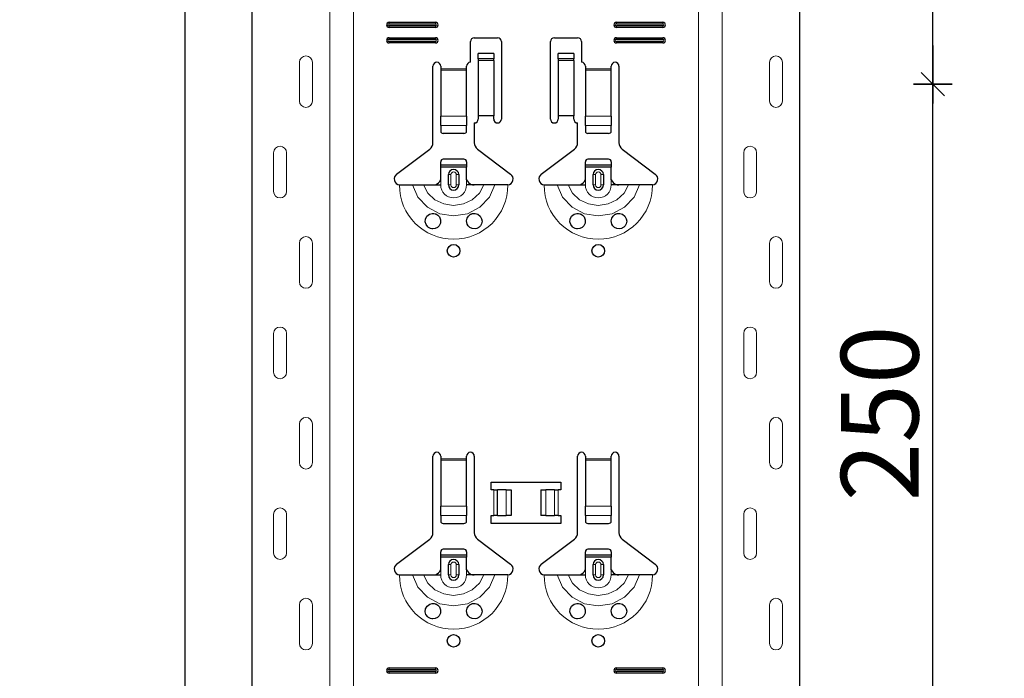
# Model space of a CAD drawing. Units: metres. Extents: x 14.02 to 18.22, y -8.17 to -2.23.
# Drawn here: x 14.83 to 15.21, y -3.8 to -3.55 of the extents above; entities that cross this region are included whole.
import ezdxf

# ---------------------------------------------------------------- set-up
doc = ezdxf.new("R2010")
doc.units = ezdxf.units.M
doc.header["$PDMODE"] = 65
doc.linetypes.add('AUSGEZOGEN', pattern=[0])
doc.layers.add('XR$1$TB_617_1', color=7, linetype='AUSGEZOGEN')
doc.styles.add('ARIAL', font='ARIAL.TTF')
doc.dimstyles.new('DIMSTYLE_6', dxfattribs={"dimtxt": 0.03, "dimasz": 0.015, "dimexe": 0, "dimexo": 1e-06, "dimgap": 0.015, "dimtad": 2, "dimdec": 0, "dimlfac": 1000, "dimrnd": 1, "dimzin": 12, "dimdsep": 46, "dimtxsty": 'ARIAL', "dimblk1": 'ALL_ML_STRICH', "dimblk2": 'ALL_ML_STRICH', "dimsah": 1, "dimcen": 0, "dimse1": 1, "dimse2": 1, "dimclrd": 7, "dimclre": 7, "dimclrt": 7, "dimadec": 0, "dimazin": 0, "dimtfac": 1, "dimtdec": 0, "dimtix": 1, "dimtmove": 2, "dimatfit": 3, "dimfxl": 0, "dimtzin": 0, "dimlwd": 0, "dimlwe": -3, "dimarcsym": 0})
doc.dimstyles.new('DIMSTYLE_7', dxfattribs={"dimtxt": 0.03, "dimasz": 0.015, "dimexe": 0, "dimexo": 1e-06, "dimgap": 0.015, "dimtad": 2, "dimdec": 0, "dimlfac": 1000, "dimrnd": 1, "dimdsep": 46, "dimtxsty": 'ARIAL', "dimblk1": 'ALL_ML_STRICH', "dimblk2": 'ALL_ML_STRICH', "dimsah": 1, "dimcen": 0, "dimse1": 1, "dimse2": 1, "dimclrd": 7, "dimclre": 7, "dimclrt": 7, "dimadec": 0, "dimazin": 0, "dimtfac": 1, "dimtdec": 0, "dimtix": 1, "dimtmove": 2, "dimatfit": 3, "dimfxl": 0, "dimtzin": 0, "dimlwd": 0, "dimlwe": -3, "dimarcsym": 0})

# ---------------------------------------------------------------- blocks, each defined once
blk = doc.blocks.new('ALL_ML_STRICH')
at = {"color": 0, "linetype": 'ByBlock', "lineweight": -2}
for p, q in [((-0.3, -0.3), (0.3, 0.3)), ((0, -0.5), (0, 0.5)), ((-1, 0), (0.5, 0))]:
    blk.add_line(p, q, dxfattribs=at)
blk = doc.blocks.new('*D21')
at = {"layer": 'DEFPOINTS', "color": 7, "linetype": 'AUSGEZOGEN', "lineweight": -3, "transparency": 33554687}
for p in [(15.01811, -3.3015), (14.49117, -6.2935), (15.18771, -6.2935)]:
    blk.add_point(p, dxfattribs=at)
at = {"layer": 'XR$1$TB_617_1', "color": 7, "linetype": 'AUSGEZOGEN', "lineweight": -2, "transparency": 33554687}
blk.add_line((14.49117, -6.2935), (14.49117, -3.3015), dxfattribs=at)
at = {"layer": 'XR$1$TB_617_1', "color": 7, "linetype": 'AUSGEZOGEN', "lineweight": -3, "transparency": 33554687, "xscale": 0.015, "yscale": 0.015, "zscale": 0.015}
for p, rotation in [((14.49117, -3.3015), 90), ((14.49117, -6.2935), 270)]:
    blk.add_blockref('ALL_ML_STRICH', p, dxfattribs=dict(at, rotation=rotation))
at = {"layer": 'XR$1$TB_617_1', "color": 7, "linetype": 'AUSGEZOGEN', "lineweight": -3, "transparency": 33554687, "insert": (14.47066, -4.80101), "char_height": 0.03, "width": 0.12, "attachment_point": 5, "rotation": 90, "style": 'ARIAL'}
blk.add_mtext('\\A1;{2992}', dxfattribs=at)
blk = doc.blocks.new('*D35')
at = {"layer": 'DEFPOINTS', "color": 7, "linetype": 'AUSGEZOGEN', "lineweight": -3, "transparency": 33554687}
for p in [(15.1299, -3.5735), (15.1299, -3.8235), (15.18557, -3.8235)]:
    blk.add_point(p, dxfattribs=at)
at = {"layer": 'XR$1$TB_617_1', "color": 7, "linetype": 'AUSGEZOGEN', "lineweight": -2, "transparency": 33554687}
blk.add_line((15.18557, -3.8235), (15.18557, -3.5735), dxfattribs=at)
at = {"layer": 'XR$1$TB_617_1', "color": 7, "linetype": 'AUSGEZOGEN', "lineweight": -3, "transparency": 33554687, "xscale": 0.015, "yscale": 0.015, "zscale": 0.015}
for p, rotation in [((15.18557, -3.5735), 90), ((15.18557, -3.8235), 270)]:
    blk.add_blockref('ALL_ML_STRICH', p, dxfattribs=dict(at, rotation=rotation))
at = {"layer": 'XR$1$TB_617_1', "color": 7, "linetype": 'AUSGEZOGEN', "lineweight": -3, "transparency": 33554687, "insert": (15.16506, -3.70096), "char_height": 0.03, "width": 0.09, "attachment_point": 5, "rotation": 90, "style": 'ARIAL'}
blk.add_mtext('\\A1;{250}', dxfattribs=at)
blk = doc.blocks.new('*D36')
at = {"layer": 'DEFPOINTS', "color": 7, "linetype": 'AUSGEZOGEN', "lineweight": -3, "transparency": 33554687}
for p in [(15.1149, -3.3235), (15.1299, -3.5735), (15.18557, -3.5735)]:
    blk.add_point(p, dxfattribs=at)
at = {"layer": 'XR$1$TB_617_1', "color": 7, "linetype": 'AUSGEZOGEN', "lineweight": -2, "transparency": 33554687}
blk.add_line((15.18557, -3.5735), (15.18557, -3.3235), dxfattribs=at)
at = {"layer": 'XR$1$TB_617_1', "color": 7, "linetype": 'AUSGEZOGEN', "lineweight": -3, "transparency": 33554687, "xscale": 0.015, "yscale": 0.015, "zscale": 0.015}
for p, rotation in [((15.18557, -3.3235), 90), ((15.18557, -3.5735), 270)]:
    blk.add_blockref('ALL_ML_STRICH', p, dxfattribs=dict(at, rotation=rotation))
at = {"layer": 'XR$1$TB_617_1', "color": 7, "linetype": 'AUSGEZOGEN', "lineweight": -3, "transparency": 33554687, "insert": (15.16506, -3.45096), "char_height": 0.03, "width": 0.09, "attachment_point": 5, "rotation": 90, "style": 'ARIAL'}
blk.add_mtext('\\A1;{250}', dxfattribs=at)
blk = doc.blocks.new('*D37')
at = {"layer": 'DEFPOINTS', "color": 7, "linetype": 'AUSGEZOGEN', "lineweight": -3, "transparency": 33554687}
for p in [(15.42311, -3.3015), (14.89617, -6.2935), (15.59271, -6.2935)]:
    blk.add_point(p, dxfattribs=at)
at = {"layer": 'XR$1$TB_617_1', "color": 7, "linetype": 'AUSGEZOGEN', "lineweight": -2, "transparency": 33554687}
blk.add_line((14.89617, -6.2935), (14.89617, -3.3015), dxfattribs=at)
at = {"layer": 'XR$1$TB_617_1', "color": 7, "linetype": 'AUSGEZOGEN', "lineweight": -3, "transparency": 33554687, "xscale": 0.015, "yscale": 0.015, "zscale": 0.015}
for p, rotation in [((14.89617, -3.3015), 90), ((14.89617, -6.2935), 270)]:
    blk.add_blockref('ALL_ML_STRICH', p, dxfattribs=dict(at, rotation=rotation))
at = {"layer": 'XR$1$TB_617_1', "color": 7, "linetype": 'AUSGEZOGEN', "lineweight": -3, "transparency": 33554687, "insert": (14.87566, -4.80101), "char_height": 0.03, "width": 0.12, "attachment_point": 5, "rotation": 90, "style": 'ARIAL'}
blk.add_mtext('\\A1;{2992}', dxfattribs=at)

msp = doc.modelspace()

# ---------------------------------------------------------------- linework, layer by layer
at = {"layer": 'XR$1$TB_617_1', "color": 202, "linetype": 'AUSGEZOGEN', "lineweight": -3, "transparency": 33554687}
for p, q in [((14.92212, -6.2935), (14.92212, -3.3015)), ((15.13409, -6.2935), (15.13409, -3.3015))]:
    msp.add_line(p, q, dxfattribs=at)
at = {"layer": 'XR$1$TB_617_1', "color": 202, "linetype": 'AUSGEZOGEN', "lineweight": 13, "transparency": 33554687}
for p, q in [((14.95212, -6.2935), (14.95212, -3.3015)), ((14.96136, -6.2935), (14.96136, -3.3015)), ((15.09486, -6.2935), (15.09486, -3.3015)), ((15.10409, -6.2935), (15.10409, -3.3015))]:
    msp.add_line(p, q, dxfattribs=at)
at = {"layer": 'XR$1$TB_617_1', "color": 7, "linetype": 'AUSGEZOGEN', "lineweight": 13, "transparency": 33554687}
for p, q in [((14.97511, -3.5495), (14.97511, -3.55008)), ((14.97511, -3.5515), (14.97511, -3.55092)), ((14.99311, -3.5495), (14.99311, -3.55008)), ((14.99311, -3.5515), (14.99311, -3.55092)), ((15.06311, -3.5495), (15.06311, -3.55008)), ((15.06311, -3.5515), (15.06311, -3.55092)), ((15.08111, -3.5495), (15.08111, -3.55008)), ((15.08111, -3.5515), (15.08111, -3.55092)), ((14.97511, -3.5555), (14.97511, -3.55608)), ((14.99311, -3.5555), (14.99311, -3.55608)), ((15.06311, -3.5555), (15.06311, -3.55608)), ((15.08111, -3.5555), (15.08111, -3.55608)), ((14.97511, -3.5575), (14.97511, -3.55692)), ((14.99311, -3.5575), (14.99311, -3.55692)), ((15.06311, -3.5575), (15.06311, -3.55692)), ((15.08111, -3.5575), (15.08111, -3.55692)), ((15.01561, -3.56365), (15.00961, -3.56365)), ((15.04661, -3.56365), (15.04061, -3.56365)), ((14.94042, -3.58), (14.94042, -3.565)), ((14.94542, -3.58), (14.94542, -3.565)), ((14.99511, -3.5675), (15.00511, -3.5675)), ((15.00961, -3.56432), (15.01561, -3.56432)), ((15.04061, -3.56432), (15.04661, -3.56432)), ((15.05111, -3.5675), (15.06111, -3.5675)), ((15.12239, -3.58), (15.12239, -3.565)), ((15.12739, -3.58), (15.12739, -3.565)), ((15.00511, -3.56807), (14.99511, -3.56807)), ((15.06111, -3.56807), (15.05111, -3.56807)), ((14.99511, -3.58581), (15.00511, -3.58581)), ((15.05111, -3.58581), (15.06111, -3.58581)), ((14.99511, -3.58944), (15.00511, -3.58944)), ((15.05111, -3.58944), (15.06111, -3.58944)), ((14.93042, -3.6), (14.93042, -3.615)), ((14.93542, -3.6), (14.93542, -3.615)), ((15.11239, -3.6), (15.11239, -3.615)), ((15.11739, -3.6), (15.11739, -3.615)), ((14.99811, -3.6085), (14.99908, -3.6085)), ((14.99908, -3.6125), (14.99908, -3.6085)), ((15.00211, -3.6085), (15.00113, -3.6085)), ((15.00113, -3.6085), (15.00113, -3.6125)), ((15.05411, -3.6085), (15.05508, -3.6085)), ((15.05508, -3.6125), (15.05508, -3.6085)), ((15.05811, -3.6085), (15.05713, -3.6085)), ((15.05713, -3.6085), (15.05713, -3.6125)), ((14.99511, -3.6125), (14.99511, -3.6105)), ((14.99908, -3.6125), (14.99811, -3.6125)), ((15.00113, -3.6125), (15.00211, -3.6125)), ((15.00511, -3.6125), (15.00511, -3.6105)), ((15.05111, -3.6125), (15.05111, -3.6105)), ((15.05508, -3.6125), (15.05411, -3.6125)), ((15.05713, -3.6125), (15.05811, -3.6125)), ((15.06111, -3.6125), (15.06111, -3.6105)), ((14.94042, -3.65), (14.94042, -3.635)), ((14.94542, -3.65), (14.94542, -3.635)), ((15.12239, -3.65), (15.12239, -3.635)), ((15.12739, -3.65), (15.12739, -3.635)), ((14.93042, -3.67), (14.93042, -3.685)), ((14.93542, -3.67), (14.93542, -3.685)), ((15.11239, -3.67), (15.11239, -3.685)), ((15.11739, -3.67), (15.11739, -3.685)), ((14.94042, -3.72), (14.94042, -3.705)), ((14.94542, -3.72), (14.94542, -3.705)), ((15.12239, -3.72), (15.12239, -3.705)), ((15.12739, -3.72), (15.12739, -3.705)), ((14.99511, -3.7185), (15.00511, -3.7185)), ((15.00511, -3.71907), (14.99511, -3.71907)), ((15.05111, -3.7185), (15.06111, -3.7185)), ((15.06111, -3.71907), (15.05111, -3.71907)), ((15.01561, -3.7405), (15.01561, -3.7305)), ((15.01702, -3.7305), (15.01702, -3.7405)), ((15.01709, -3.7305), (15.01709, -3.7405)), ((15.02038, -3.7305), (15.02038, -3.7405)), ((15.03583, -3.7305), (15.03583, -3.7405)), ((15.03912, -3.7305), (15.03912, -3.7405)), ((15.0392, -3.7305), (15.0392, -3.7405)), ((15.04061, -3.7305), (15.04061, -3.7405)), ((14.99511, -3.73681), (15.00511, -3.73681)), ((15.05111, -3.73681), (15.06111, -3.73681)), ((14.93042, -3.74), (14.93042, -3.755)), ((14.93542, -3.74), (14.93542, -3.755)), ((14.99511, -3.74044), (15.00511, -3.74044)), ((15.05111, -3.74044), (15.06111, -3.74044)), ((15.11239, -3.74), (15.11239, -3.755)), ((15.11739, -3.74), (15.11739, -3.755)), ((14.99511, -3.7635), (14.99511, -3.7615)), ((14.99811, -3.7595), (14.99908, -3.7595)), ((14.99908, -3.7635), (14.99908, -3.7595)), ((15.00211, -3.7595), (15.00113, -3.7595)), ((15.00113, -3.7595), (15.00113, -3.7635)), ((15.00511, -3.7635), (15.00511, -3.7615)), ((15.05111, -3.7635), (15.05111, -3.7615)), ((15.05411, -3.7595), (15.05508, -3.7595)), ((15.05508, -3.7635), (15.05508, -3.7595)), ((15.05811, -3.7595), (15.05713, -3.7595)), ((15.05713, -3.7595), (15.05713, -3.7635)), ((15.06111, -3.7635), (15.06111, -3.7615)), ((14.99908, -3.7635), (14.99811, -3.7635)), ((15.00113, -3.7635), (15.00211, -3.7635)), ((15.05508, -3.7635), (15.05411, -3.7635)), ((15.05713, -3.7635), (15.05811, -3.7635)), ((14.94042, -3.79), (14.94042, -3.775)), ((14.94542, -3.79), (14.94542, -3.775)), ((15.12239, -3.79), (15.12239, -3.775)), ((15.12739, -3.79), (15.12739, -3.775)), ((14.97511, -3.7995), (14.97511, -3.80008)), ((14.99311, -3.7995), (14.99311, -3.80008)), ((15.06311, -3.7995), (15.06311, -3.80008)), ((15.08111, -3.7995), (15.08111, -3.80008)), ((14.97511, -3.8015), (14.97511, -3.80092)), ((14.99311, -3.8015), (14.99311, -3.80092)), ((15.06311, -3.8015), (15.06311, -3.80092)), ((15.08111, -3.8015), (15.08111, -3.80092))]:
    msp.add_line(p, q, dxfattribs=at)
at = {"layer": 'XR$1$TB_617_1', "color": 7, "linetype": 'AUSGEZOGEN', "lineweight": -3, "transparency": 33554687}
for p, q in [((14.97511, -3.5495), (14.99311, -3.5495)), ((14.97511, -3.55008), (14.99311, -3.55008)), ((14.99311, -3.55092), (14.97511, -3.55092)), ((14.99311, -3.5515), (14.97511, -3.5515)), ((15.06311, -3.5495), (15.08111, -3.5495)), ((15.06311, -3.55008), (15.08111, -3.55008)), ((15.08111, -3.55092), (15.06311, -3.55092)), ((15.08111, -3.5515), (15.06311, -3.5515)), ((14.97511, -3.5555), (14.99311, -3.5555)), ((14.97511, -3.55608), (14.99311, -3.55608)), ((15.00811, -3.5555), (15.01711, -3.5555)), ((15.03911, -3.5555), (15.04811, -3.5555)), ((15.06311, -3.5555), (15.08111, -3.5555)), ((15.06311, -3.55608), (15.08111, -3.55608)), ((14.99311, -3.55692), (14.97511, -3.55692)), ((14.99311, -3.5575), (14.97511, -3.5575)), ((15.00661, -3.565), (15.00661, -3.557)), ((15.01861, -3.557), (15.01861, -3.587)), ((15.03761, -3.587), (15.03761, -3.557)), ((15.04961, -3.557), (15.04961, -3.565)), ((15.08111, -3.55692), (15.06311, -3.55692)), ((15.08111, -3.5575), (15.06311, -3.5575)), ((15.00961, -3.56364), (15.00961, -3.56164)), ((15.01561, -3.56164), (15.00961, -3.56164)), ((15.00961, -3.56365), (15.00961, -3.56364)), ((15.01561, -3.56364), (15.00961, -3.56364)), ((15.00961, -3.56365), (15.00961, -3.56432)), ((15.01561, -3.56164), (15.01561, -3.56364)), ((15.01561, -3.56364), (15.01561, -3.56365)), ((15.01561, -3.56432), (15.01561, -3.56365)), ((15.04061, -3.56364), (15.04061, -3.56164)), ((15.04661, -3.56164), (15.04061, -3.56164)), ((15.04061, -3.56365), (15.04061, -3.56364)), ((15.04661, -3.56364), (15.04061, -3.56364)), ((15.04061, -3.56365), (15.04061, -3.56432)), ((15.04661, -3.56164), (15.04661, -3.56364)), ((15.04661, -3.56364), (15.04661, -3.56365)), ((15.04661, -3.56432), (15.04661, -3.56365)), ((14.99211, -3.59618), (14.99211, -3.5665)), ((14.99511, -3.5665), (14.99511, -3.5675)), ((14.99511, -3.5675), (14.99511, -3.56807)), ((15.00511, -3.5675), (15.00511, -3.5665)), ((15.00511, -3.56807), (15.00511, -3.5675)), ((15.00961, -3.56432), (15.00961, -3.58567)), ((15.01561, -3.56432), (15.01561, -3.58567)), ((15.04061, -3.56432), (15.04061, -3.58567)), ((15.04661, -3.56432), (15.04661, -3.58567)), ((15.05111, -3.5665), (15.05111, -3.5675)), ((15.05111, -3.5675), (15.05111, -3.56807)), ((15.06111, -3.5675), (15.06111, -3.5665)), ((15.06111, -3.56807), (15.06111, -3.5675)), ((15.06411, -3.5665), (15.06411, -3.59618)), ((14.99511, -3.56807), (14.99511, -3.58581)), ((15.00511, -3.58581), (15.00511, -3.56807)), ((15.05111, -3.56807), (15.05111, -3.58581)), ((15.06111, -3.58581), (15.06111, -3.56807)), ((14.99511, -3.58944), (14.99511, -3.58581)), ((15.00511, -3.58581), (15.00511, -3.58944)), ((15.01561, -3.58567), (15.00961, -3.58567)), ((15.00961, -3.58567), (15.00961, -3.587)), ((15.01561, -3.587), (15.01561, -3.58567)), ((15.04661, -3.58567), (15.04061, -3.58567)), ((15.04061, -3.58567), (15.04061, -3.587)), ((15.04661, -3.587), (15.04661, -3.58567)), ((15.05111, -3.58944), (15.05111, -3.58581)), ((15.06111, -3.58581), (15.06111, -3.58944)), ((14.99511, -3.58944), (14.99511, -3.59172)), ((15.00511, -3.59172), (15.00511, -3.58944)), ((15.00811, -3.5885), (15.00811, -3.59618)), ((15.04811, -3.59618), (15.04811, -3.5885)), ((15.05111, -3.58944), (15.05111, -3.59172)), ((15.06111, -3.59172), (15.06111, -3.58944)), ((14.99611, -3.5925), (15.00411, -3.5925)), ((15.05211, -3.5925), (15.06011, -3.5925)), ((14.97805, -3.60827), (14.99091, -3.59857)), ((15.0093, -3.59857), (15.02216, -3.60827)), ((15.03405, -3.60827), (15.04691, -3.59857)), ((15.0653, -3.59857), (15.07816, -3.60827)), ((14.99511, -3.60475), (14.99511, -3.6035)), ((14.99511, -3.60555), (14.99511, -3.60475)), ((14.99511, -3.60475), (15.00511, -3.60475)), ((15.00511, -3.60555), (14.99511, -3.60555)), ((14.99511, -3.6105), (14.99511, -3.60555)), ((15.00411, -3.6025), (14.99611, -3.6025)), ((15.00511, -3.6035), (15.00511, -3.60475)), ((15.00511, -3.60475), (15.00511, -3.60555)), ((15.00511, -3.6105), (15.00511, -3.60555)), ((15.05111, -3.60475), (15.05111, -3.6035)), ((15.05111, -3.60555), (15.05111, -3.60475)), ((15.05111, -3.60475), (15.06111, -3.60475)), ((15.06111, -3.60555), (15.05111, -3.60555)), ((15.05111, -3.6105), (15.05111, -3.60555)), ((15.06011, -3.6025), (15.05211, -3.6025)), ((15.06111, -3.6035), (15.06111, -3.60475)), ((15.06111, -3.60475), (15.06111, -3.60555)), ((15.06111, -3.6105), (15.06111, -3.60555)), ((14.99811, -3.6125), (14.99811, -3.6085)), ((15.00211, -3.6085), (15.00211, -3.6125)), ((15.05411, -3.6125), (15.05411, -3.6085)), ((15.05811, -3.6085), (15.05811, -3.6125)), ((14.99211, -3.6125), (14.99511, -3.6125)), ((15.00811, -3.6125), (15.00511, -3.6125)), ((15.04811, -3.6125), (15.05111, -3.6125)), ((15.06411, -3.6125), (15.06111, -3.6125)), ((14.99211, -3.74718), (14.99211, -3.7175)), ((14.99511, -3.7175), (14.99511, -3.7185)), ((14.99511, -3.7185), (14.99511, -3.71907)), ((14.99511, -3.71907), (14.99511, -3.73681)), ((15.00511, -3.7185), (15.00511, -3.7175)), ((15.00511, -3.71907), (15.00511, -3.7185)), ((15.00511, -3.73681), (15.00511, -3.71907)), ((15.00811, -3.7175), (15.00811, -3.74718)), ((15.04811, -3.74718), (15.04811, -3.7175)), ((15.05111, -3.7175), (15.05111, -3.7185)), ((15.05111, -3.7185), (15.05111, -3.71907)), ((15.05111, -3.71907), (15.05111, -3.73681)), ((15.06111, -3.7185), (15.06111, -3.7175)), ((15.06111, -3.71907), (15.06111, -3.7185)), ((15.06111, -3.73681), (15.06111, -3.71907)), ((15.06411, -3.7175), (15.06411, -3.74718)), ((15.01461, -3.7305), (15.01461, -3.7275)), ((15.01461, -3.7275), (15.04161, -3.7275)), ((15.04161, -3.7275), (15.04161, -3.7305)), ((15.01561, -3.7305), (15.01461, -3.7305)), ((15.01561, -3.7305), (15.01702, -3.7305)), ((15.01702, -3.7305), (15.01709, -3.7305)), ((15.02038, -3.7305), (15.01709, -3.7305)), ((15.02038, -3.7305), (15.02236, -3.7305)), ((15.02236, -3.7305), (15.02236, -3.7405)), ((15.03386, -3.7305), (15.03386, -3.7405)), ((15.03386, -3.7305), (15.03583, -3.7305)), ((15.03912, -3.7305), (15.03583, -3.7305)), ((15.03912, -3.7305), (15.0392, -3.7305)), ((15.0392, -3.7305), (15.04061, -3.7305)), ((15.04161, -3.7305), (15.04061, -3.7305)), ((14.99511, -3.74044), (14.99511, -3.73681)), ((15.00511, -3.73681), (15.00511, -3.74044)), ((15.05111, -3.74044), (15.05111, -3.73681)), ((15.06111, -3.73681), (15.06111, -3.74044)), ((14.99511, -3.74044), (14.99511, -3.74272)), ((15.00511, -3.74272), (15.00511, -3.74044)), ((15.01461, -3.7435), (15.01461, -3.7405)), ((15.01461, -3.7405), (15.01561, -3.7405)), ((15.01702, -3.7405), (15.01561, -3.7405)), ((15.01709, -3.7405), (15.01702, -3.7405)), ((15.01709, -3.7405), (15.02038, -3.7405)), ((15.02236, -3.7405), (15.02038, -3.7405)), ((15.03583, -3.7405), (15.03386, -3.7405)), ((15.03583, -3.7405), (15.03912, -3.7405)), ((15.0392, -3.7405), (15.03912, -3.7405)), ((15.04061, -3.7405), (15.0392, -3.7405)), ((15.04061, -3.7405), (15.04161, -3.7405)), ((15.04161, -3.7405), (15.04161, -3.7435)), ((15.05111, -3.74044), (15.05111, -3.74272)), ((15.06111, -3.74272), (15.06111, -3.74044)), ((14.99611, -3.7435), (15.00411, -3.7435)), ((15.04161, -3.7435), (15.01461, -3.7435)), ((15.05211, -3.7435), (15.06011, -3.7435)), ((14.97805, -3.75927), (14.99091, -3.74957)), ((15.0093, -3.74957), (15.02216, -3.75927)), ((15.03405, -3.75927), (15.04691, -3.74957)), ((15.0653, -3.74957), (15.07816, -3.75927)), ((15.00411, -3.7535), (14.99611, -3.7535)), ((15.06011, -3.7535), (15.05211, -3.7535)), ((14.99511, -3.75575), (14.99511, -3.7545)), ((14.99511, -3.75655), (14.99511, -3.75575)), ((14.99511, -3.75575), (15.00511, -3.75575)), ((15.00511, -3.75655), (14.99511, -3.75655)), ((14.99511, -3.7615), (14.99511, -3.75655)), ((15.00511, -3.7545), (15.00511, -3.75575)), ((15.00511, -3.75575), (15.00511, -3.75655)), ((15.00511, -3.7615), (15.00511, -3.75655)), ((15.05111, -3.75575), (15.05111, -3.7545)), ((15.05111, -3.75655), (15.05111, -3.75575)), ((15.05111, -3.75575), (15.06111, -3.75575)), ((15.06111, -3.75655), (15.05111, -3.75655)), ((15.05111, -3.7615), (15.05111, -3.75655)), ((15.06111, -3.7545), (15.06111, -3.75575)), ((15.06111, -3.75575), (15.06111, -3.75655)), ((15.06111, -3.7615), (15.06111, -3.75655)), ((14.99811, -3.7635), (14.99811, -3.7595)), ((15.00211, -3.7595), (15.00211, -3.7635)), ((15.05411, -3.7635), (15.05411, -3.7595)), ((15.05811, -3.7595), (15.05811, -3.7635)), ((14.99211, -3.7635), (14.99511, -3.7635)), ((15.00811, -3.7635), (15.00511, -3.7635)), ((15.04811, -3.7635), (15.05111, -3.7635)), ((15.06411, -3.7635), (15.06111, -3.7635)), ((14.97511, -3.7995), (14.99311, -3.7995)), ((15.06311, -3.7995), (15.08111, -3.7995)), ((14.97511, -3.80008), (14.99311, -3.80008)), ((14.99311, -3.80092), (14.97511, -3.80092)), ((14.99311, -3.8015), (14.97511, -3.8015)), ((15.06311, -3.80008), (15.08111, -3.80008)), ((15.08111, -3.80092), (15.06311, -3.80092)), ((15.08111, -3.8015), (15.06311, -3.8015))]:
    msp.add_line(p, q, dxfattribs=at)
at = {"layer": 'XR$1$TB_617_1', "color": 7, "linetype": 'AUSGEZOGEN', "lineweight": 13, "transparency": 33554687}
for points in [[(14.94292, -3.5625), (14.94292, -3.5625)], [(15.12489, -3.5625), (15.12489, -3.5625)], [(14.94292, -3.5825), (14.94292, -3.5825)], [(15.12489, -3.5825), (15.12489, -3.5825)], [(14.93292, -3.5975), (14.93292, -3.5975)], [(15.11489, -3.5975), (15.11489, -3.5975)], [(14.93292, -3.6175), (14.93292, -3.6175)], [(15.11489, -3.6175), (15.11489, -3.6175)], [(14.94292, -3.6325), (14.94292, -3.6325)], [(15.12489, -3.6325), (15.12489, -3.6325)], [(14.94292, -3.6525), (14.94292, -3.6525)], [(15.12489, -3.6525), (15.12489, -3.6525)], [(14.93292, -3.6675), (14.93292, -3.6675)], [(15.11489, -3.6675), (15.11489, -3.6675)], [(14.93292, -3.6875), (14.93292, -3.6875)], [(15.11489, -3.6875), (15.11489, -3.6875)], [(14.94292, -3.7025), (14.94292, -3.7025)], [(15.12489, -3.7025), (15.12489, -3.7025)], [(14.94292, -3.7225), (14.94292, -3.7225)], [(15.12489, -3.7225), (15.12489, -3.7225)], [(14.93292, -3.7375), (14.93292, -3.7375)], [(15.11489, -3.7375), (15.11489, -3.7375)], [(14.93292, -3.7575), (14.93292, -3.7575)], [(15.11489, -3.7575), (15.11489, -3.7575)], [(14.94292, -3.7725), (14.94292, -3.7725)], [(15.12489, -3.7725), (15.12489, -3.7725)], [(14.94292, -3.7925), (14.94292, -3.7925)], [(15.12489, -3.7925), (15.12489, -3.7925)]]:
    msp.add_lwpolyline(points, close=True, dxfattribs=at)
at = {"layer": 'XR$1$TB_617_1', "color": 7, "linetype": 'AUSGEZOGEN', "lineweight": -3, "transparency": 33554687}
for points in [[(14.97911, -3.6125), (14.98202, -3.6125), (14.98416, -3.6125)], [(14.98416, -3.6125), (14.9851, -3.6125), (14.98674, -3.6125), (14.98838, -3.6125)], [(14.98838, -3.6125), (14.9913, -3.6125), (14.99211, -3.6125)], [(14.99211, -3.6125), (14.9933, -3.61228), (14.9943, -3.61165), (14.99477, -3.61111), (14.99511, -3.6105)], [(15.00511, -3.6105), (15.00581, -3.61155), (15.00669, -3.61218), (15.00739, -3.61242), (15.00811, -3.6125)], [(15.01184, -3.6125), (15.00892, -3.6125), (15.00811, -3.6125)], [(15.01606, -3.6125), (15.01512, -3.6125), (15.01347, -3.6125), (15.01184, -3.6125)], [(15.02111, -3.6125), (15.0182, -3.6125), (15.01606, -3.6125)], [(15.03511, -3.6125), (15.03802, -3.6125), (15.04016, -3.6125)], [(15.04016, -3.6125), (15.0411, -3.6125), (15.04274, -3.6125), (15.04438, -3.6125)], [(15.04438, -3.6125), (15.0473, -3.6125), (15.04811, -3.6125)], [(15.04811, -3.6125), (15.0493, -3.61228), (15.0503, -3.61165), (15.05077, -3.61111), (15.05111, -3.6105)], [(15.06111, -3.6105), (15.06181, -3.61155), (15.06269, -3.61218), (15.06339, -3.61242), (15.06411, -3.6125)], [(15.06784, -3.6125), (15.06492, -3.6125), (15.06411, -3.6125)], [(15.07206, -3.6125), (15.07112, -3.6125), (15.06947, -3.6125), (15.06784, -3.6125)], [(15.07711, -3.6125), (15.0742, -3.6125), (15.07206, -3.6125)], [(14.99211, -3.7635), (14.9933, -3.76328), (14.9943, -3.76265), (14.99477, -3.76211), (14.99511, -3.7615)], [(15.00511, -3.7615), (15.00581, -3.76255), (15.00669, -3.76318), (15.00739, -3.76342), (15.00811, -3.7635)], [(15.04811, -3.7635), (15.0493, -3.76328), (15.0503, -3.76265), (15.05077, -3.76211), (15.05111, -3.7615)], [(15.06111, -3.7615), (15.06181, -3.76255), (15.06269, -3.76318), (15.06339, -3.76342), (15.06411, -3.7635)], [(14.97911, -3.7635), (14.98202, -3.7635), (14.98416, -3.7635)], [(14.98416, -3.7635), (14.9851, -3.7635), (14.98674, -3.7635), (14.98838, -3.7635)], [(14.98838, -3.7635), (14.9913, -3.7635), (14.99211, -3.7635)], [(15.01184, -3.7635), (15.00892, -3.7635), (15.00811, -3.7635)], [(15.01606, -3.7635), (15.01512, -3.7635), (15.01347, -3.7635), (15.01184, -3.7635)], [(15.02111, -3.7635), (15.0182, -3.7635), (15.01606, -3.7635)], [(15.03511, -3.7635), (15.03802, -3.7635), (15.04016, -3.7635)], [(15.04016, -3.7635), (15.0411, -3.7635), (15.04274, -3.7635), (15.04438, -3.7635)], [(15.04438, -3.7635), (15.0473, -3.7635), (15.04811, -3.7635)], [(15.06784, -3.7635), (15.06492, -3.7635), (15.06411, -3.7635)], [(15.07206, -3.7635), (15.07112, -3.7635), (15.06947, -3.7635), (15.06784, -3.7635)], [(15.07711, -3.7635), (15.0742, -3.7635), (15.07206, -3.7635)]]:
    msp.add_lwpolyline(points, dxfattribs=at)
at = {"layer": 'XR$1$TB_617_1', "color": 7, "linetype": 'AUSGEZOGEN', "lineweight": 13, "transparency": 33554687}
for points in [[(14.98416, -3.6125), (14.98627, -3.61724), (14.98993, -3.62111), (14.99472, -3.62363), (15.00011, -3.6245), (15.0055, -3.62363), (15.01028, -3.62111), (15.01394, -3.61724), (15.01606, -3.6125)], [(14.98838, -3.6125), (14.99014, -3.61567), (14.99287, -3.61821), (14.9963, -3.61985), (15.00011, -3.62041), (15.00391, -3.61985), (15.00734, -3.61821), (15.01008, -3.61567), (15.01184, -3.6125)], [(15.04016, -3.6125), (15.04227, -3.61724), (15.04593, -3.62111), (15.05072, -3.62363), (15.05611, -3.6245), (15.0615, -3.62363), (15.06628, -3.62111), (15.06994, -3.61724), (15.07206, -3.6125)], [(15.04438, -3.6125), (15.04614, -3.61567), (15.04887, -3.61821), (15.0523, -3.61985), (15.05611, -3.62041), (15.05991, -3.61985), (15.06334, -3.61821), (15.06608, -3.61567), (15.06784, -3.6125)], [(14.98416, -3.7635), (14.98627, -3.76824), (14.98993, -3.77211), (14.99472, -3.77463), (15.00011, -3.7755), (15.0055, -3.77463), (15.01028, -3.77211), (15.01394, -3.76824), (15.01606, -3.7635)], [(14.98838, -3.7635), (14.99014, -3.76667), (14.99287, -3.76921), (14.9963, -3.77085), (15.00011, -3.77141), (15.00391, -3.77085), (15.00734, -3.76921), (15.01008, -3.76667), (15.01184, -3.7635)], [(15.04016, -3.7635), (15.04227, -3.76824), (15.04593, -3.77211), (15.05072, -3.77463), (15.05611, -3.7755), (15.0615, -3.77463), (15.06628, -3.77211), (15.06994, -3.76824), (15.07206, -3.7635)], [(15.04438, -3.7635), (15.04614, -3.76667), (15.04887, -3.76921), (15.0523, -3.77085), (15.05611, -3.77141), (15.05991, -3.77085), (15.06334, -3.76921), (15.06608, -3.76667), (15.06784, -3.7635)]]:
    msp.add_lwpolyline(points, dxfattribs=at)
at = {"layer": 'XR$1$TB_617_1', "color": 7, "linetype": 'AUSGEZOGEN', "lineweight": -3, "transparency": 33554687}
for points in [[(14.99201, -3.6295), (14.99166, -3.62947), (14.99111, -3.62933), (14.99085, -3.62922), (14.99064, -3.62912), (14.99043, -3.62899), (14.99011, -3.62874), (14.98942, -3.62784), (14.98912, -3.6268), (14.98923, -3.62567), (14.98979, -3.6246), (14.99079, -3.62381), (14.99174, -3.62352), (14.99245, -3.62352), (14.9929, -3.62361), (14.99313, -3.62368), (14.99328, -3.62374), (14.99342, -3.6238), (14.9936, -3.6239), (14.994, -3.62417), (14.99463, -3.62488), (14.99507, -3.62604), (14.99501, -3.62726), (14.99454, -3.62825), (14.99381, -3.62897), (14.99292, -3.62939), (14.99201, -3.6295)], [(15.00633, -3.62892), (15.00573, -3.62833), (15.00535, -3.62769), (15.00511, -3.62644), (15.00536, -3.62529), (15.00584, -3.62454), (15.00639, -3.62404), (15.00668, -3.62386), (15.00684, -3.62378), (15.00698, -3.62372), (15.00714, -3.62366), (15.00743, -3.62358), (15.00839, -3.62351), (15.00943, -3.62381), (15.01042, -3.62459), (15.01095, -3.62555), (15.01111, -3.62656), (15.01093, -3.62751), (15.01051, -3.6283), (15.01004, -3.6288), (15.00975, -3.62901), (15.00954, -3.62914), (15.00933, -3.62924), (15.00905, -3.62935), (15.00841, -3.62949), (15.00734, -3.6294), (15.00633, -3.62892)], [(15.04801, -3.6295), (15.04766, -3.62947), (15.04711, -3.62933), (15.04685, -3.62922), (15.04664, -3.62912), (15.04643, -3.62899), (15.04611, -3.62874), (15.04542, -3.62784), (15.04512, -3.6268), (15.04523, -3.62567), (15.04579, -3.6246), (15.04679, -3.62381), (15.04774, -3.62352), (15.04845, -3.62352), (15.0489, -3.62361), (15.04913, -3.62368), (15.04928, -3.62374), (15.04942, -3.6238), (15.0496, -3.6239), (15.05, -3.62417), (15.05063, -3.62488), (15.05107, -3.62604), (15.05101, -3.62726), (15.05054, -3.62825), (15.04981, -3.62897), (15.04892, -3.62939), (15.04801, -3.6295)], [(15.06233, -3.62892), (15.06173, -3.62833), (15.06135, -3.62769), (15.06111, -3.62644), (15.06136, -3.62529), (15.06184, -3.62454), (15.06239, -3.62404), (15.06268, -3.62386), (15.06284, -3.62378), (15.06298, -3.62372), (15.06314, -3.62366), (15.06343, -3.62358), (15.06439, -3.62351), (15.06543, -3.62381), (15.06642, -3.62459), (15.06695, -3.62555), (15.06711, -3.62656), (15.06693, -3.62751), (15.06651, -3.6283), (15.06604, -3.6288), (15.06575, -3.62901), (15.06554, -3.62914), (15.06533, -3.62924), (15.06505, -3.62935), (15.06441, -3.62949), (15.06334, -3.6294), (15.06233, -3.62892)], [(14.99201, -3.7805), (14.99161, -3.78046), (14.99109, -3.78032), (14.99083, -3.78022), (14.99063, -3.78011), (14.99042, -3.77998), (14.99009, -3.77972), (14.9894, -3.77879), (14.98912, -3.77774), (14.98924, -3.77661), (14.98983, -3.77555), (14.99084, -3.77478), (14.99179, -3.77452), (14.99263, -3.77455), (14.99291, -3.77461), (14.99313, -3.77468), (14.99328, -3.77474), (14.99342, -3.7748), (14.9936, -3.7749), (14.994, -3.77517), (14.99463, -3.77588), (14.99507, -3.77704), (14.99501, -3.77826), (14.99454, -3.77925), (14.99381, -3.77997), (14.99292, -3.78039), (14.99201, -3.7805)], [(15.00633, -3.77992), (15.00573, -3.77933), (15.00535, -3.77869), (15.00511, -3.77744), (15.00536, -3.77629), (15.00584, -3.77554), (15.00639, -3.77504), (15.00668, -3.77486), (15.00684, -3.77478), (15.00698, -3.77472), (15.00714, -3.77466), (15.00743, -3.77458), (15.00839, -3.77451), (15.00943, -3.77481), (15.01042, -3.77559), (15.01095, -3.77655), (15.01111, -3.77756), (15.01093, -3.77851), (15.01051, -3.7793), (15.01004, -3.7798), (15.00975, -3.78001), (15.00954, -3.78014), (15.00933, -3.78024), (15.00905, -3.78035), (15.00841, -3.78049), (15.00734, -3.7804), (15.00633, -3.77992)], [(15.04801, -3.7805), (15.04766, -3.78047), (15.04711, -3.78033), (15.04685, -3.78022), (15.04664, -3.78012), (15.04643, -3.77999), (15.04611, -3.77974), (15.04542, -3.77884), (15.04512, -3.7778), (15.04523, -3.77667), (15.04579, -3.7756), (15.04679, -3.77481), (15.04774, -3.77452), (15.04845, -3.77452), (15.0489, -3.77461), (15.04913, -3.77468), (15.04928, -3.77474), (15.04942, -3.7748), (15.0496, -3.7749), (15.05, -3.77517), (15.05063, -3.77588), (15.05107, -3.77704), (15.05101, -3.77826), (15.05054, -3.77925), (15.04981, -3.77997), (15.04892, -3.78039), (15.04801, -3.7805)], [(15.06233, -3.77992), (15.06173, -3.77933), (15.06135, -3.77869), (15.06111, -3.77744), (15.06136, -3.77629), (15.06184, -3.77554), (15.06239, -3.77504), (15.06268, -3.77486), (15.06284, -3.77478), (15.06298, -3.77472), (15.06314, -3.77466), (15.06343, -3.77458), (15.06439, -3.77451), (15.06543, -3.77481), (15.06642, -3.77559), (15.06695, -3.77655), (15.06711, -3.77756), (15.06693, -3.77851), (15.06651, -3.7793), (15.06604, -3.7798), (15.06575, -3.78001), (15.06554, -3.78014), (15.06533, -3.78024), (15.06505, -3.78035), (15.06441, -3.78049), (15.06334, -3.7804), (15.06233, -3.77992)]]:
    msp.add_lwpolyline(points, close=True, dxfattribs=at)
for centre in [(15.00011, -3.63799), (15.05611, -3.63799), (15.00011, -3.78899), (15.05611, -3.78899)]:
    msp.add_circle(centre, 0.00245, dxfattribs=at)
for centre, radius, start, end in [((14.97511, -3.5505), 0.001, 90, 270), ((14.97511, -3.5505), 0.000423, 90, 270), ((14.99311, -3.5505), 0.001, 270, 90), ((14.99311, -3.5505), 0.000423, 270, 90), ((15.06311, -3.5505), 0.001, 90, 270), ((15.06311, -3.5505), 0.000423, 90, 270), ((15.08111, -3.5505), 0.001, 270, 90), ((15.08111, -3.5505), 0.000423, 270, 90), ((14.97511, -3.5565), 0.001, 90, 270), ((14.97511, -3.5565), 0.000423, 90, 270), ((14.99311, -3.5565), 0.001, 270, 90), ((14.99311, -3.5565), 0.000423, 270, 90), ((15.00811, -3.557), 0.0015, 90, 180), ((15.01711, -3.557), 0.0015, 0, 90), ((15.03911, -3.557), 0.0015, 90, 180), ((15.04811, -3.557), 0.0015, 0, 90), ((15.06311, -3.5565), 0.001, 90, 270), ((15.06311, -3.5565), 0.000423, 90, 270), ((15.08111, -3.5565), 0.001, 270, 90), ((15.08111, -3.5565), 0.000423, 270, 90), ((14.99361, -3.5665), 0.0015, 0, 180), ((15.00661, -3.5665), 0.0015, 90, 180), ((15.04961, -3.5665), 0.0015, 0, 90), ((15.06261, -3.5665), 0.0015, 0, 180), ((15.00811, -3.587), 0.0015, 270, 0), ((15.01711, -3.587), 0.0015, 180, 0), ((15.03911, -3.587), 0.0015, 180, 0), ((15.04811, -3.587), 0.0015, 180, 270), ((14.98911, -3.59618), 0.003, 307, 0), ((15.01111, -3.59618), 0.003, 180, 233), ((15.04511, -3.59618), 0.003, 307, 0), ((15.06711, -3.59618), 0.003, 180, 233), ((14.99611, -3.6035), 0.001, 90, 180), ((15.00411, -3.6035), 0.001, 0, 90), ((15.05211, -3.6035), 0.001, 90, 180), ((15.06011, -3.6035), 0.001, 0, 90), ((14.97948, -3.61016), 0.00237, 127, 260.9977), ((15.00011, -3.6085), 0.002, 0, 180), ((15.02074, -3.61016), 0.00237, 279.0023, 53), ((15.03548, -3.61016), 0.00237, 127, 260.9977), ((15.05611, -3.6085), 0.002, 0, 180), ((15.07674, -3.61016), 0.00237, 279.0023, 53), ((15.00011, -3.6125), 0.002, 180, 0), ((15.05611, -3.6125), 0.002, 180, 0), ((14.99361, -3.7175), 0.0015, 0, 180), ((15.00661, -3.7175), 0.0015, 0, 180), ((15.04961, -3.7175), 0.0015, 0, 180), ((15.06261, -3.7175), 0.0015, 0, 180), ((14.98911, -3.74718), 0.003, 307, 0), ((15.01111, -3.74718), 0.003, 180, 233), ((15.04511, -3.74718), 0.003, 307, 0), ((15.06711, -3.74718), 0.003, 180, 233), ((14.99611, -3.7545), 0.001, 90, 180), ((15.00411, -3.7545), 0.001, 0, 90), ((15.05211, -3.7545), 0.001, 90, 180), ((15.06011, -3.7545), 0.001, 0, 90), ((15.00011, -3.7595), 0.002, 0, 180), ((15.05611, -3.7595), 0.002, 0, 180), ((14.97948, -3.76116), 0.00237, 127, 260.9977), ((15.02074, -3.76116), 0.00237, 279.0023, 53), ((15.03548, -3.76116), 0.00237, 127, 260.9977), ((15.07674, -3.76116), 0.00237, 279.0023, 53), ((15.00011, -3.7635), 0.002, 180, 0), ((15.05611, -3.7635), 0.002, 180, 0), ((14.97511, -3.8005), 0.001, 90, 270), ((14.99311, -3.8005), 0.001, 270, 90), ((15.06311, -3.8005), 0.001, 90, 270), ((15.08111, -3.8005), 0.001, 270, 90), ((14.97511, -3.8005), 0.000423, 90, 270), ((14.99311, -3.8005), 0.000423, 270, 90), ((15.06311, -3.8005), 0.000423, 90, 270), ((15.08111, -3.8005), 0.000423, 270, 90)]:
    msp.add_arc(centre, radius, start, end, dxfattribs=at)
at = {"layer": 'XR$1$TB_617_1', "color": 7, "linetype": 'AUSGEZOGEN', "lineweight": 13, "transparency": 33554687}
for centre, radius, start, end in [((14.94292, -3.565), 0.0025, 90, 180), ((14.94292, -3.565), 0.0025, 0, 90), ((15.12489, -3.565), 0.0025, 90, 180), ((15.12489, -3.565), 0.0025, 0, 90), ((14.94292, -3.58), 0.0025, 180, 270), ((14.94292, -3.58), 0.0025, 270, 0), ((15.12489, -3.58), 0.0025, 180, 270), ((15.12489, -3.58), 0.0025, 270, 0), ((14.93292, -3.6), 0.0025, 90, 180), ((14.93292, -3.6), 0.0025, 0, 90), ((15.11489, -3.6), 0.0025, 90, 180), ((15.11489, -3.6), 0.0025, 0, 90), ((15.00011, -3.6085), 0.00103, 0, 180), ((15.05611, -3.6085), 0.00103, 0, 180), ((15.00011, -3.6125), 0.021, 180, 270), ((15.00011, -3.6125), 0.005, 180, 270), ((15.00011, -3.6125), 0.00103, 180, 0), ((15.00011, -3.6125), 0.021, 270, 0), ((15.00011, -3.6125), 0.005, 270, 0), ((15.05611, -3.6125), 0.021, 180, 270), ((15.05611, -3.6125), 0.005, 180, 270), ((15.05611, -3.6125), 0.00103, 180, 0), ((15.05611, -3.6125), 0.021, 270, 0), ((15.05611, -3.6125), 0.005, 270, 0), ((14.93292, -3.615), 0.0025, 180, 270), ((14.93292, -3.615), 0.0025, 270, 0), ((15.11489, -3.615), 0.0025, 180, 270), ((15.11489, -3.615), 0.0025, 270, 0), ((14.94292, -3.635), 0.0025, 90, 180), ((14.94292, -3.635), 0.0025, 0, 90), ((15.12489, -3.635), 0.0025, 90, 180), ((15.12489, -3.635), 0.0025, 0, 90), ((14.94292, -3.65), 0.0025, 180, 270), ((14.94292, -3.65), 0.0025, 270, 0), ((15.12489, -3.65), 0.0025, 180, 270), ((15.12489, -3.65), 0.0025, 270, 0), ((14.93292, -3.67), 0.0025, 90, 180), ((14.93292, -3.67), 0.0025, 0, 90), ((15.11489, -3.67), 0.0025, 90, 180), ((15.11489, -3.67), 0.0025, 0, 90), ((14.93292, -3.685), 0.0025, 180, 270), ((14.93292, -3.685), 0.0025, 270, 0), ((15.11489, -3.685), 0.0025, 180, 270), ((15.11489, -3.685), 0.0025, 270, 0), ((14.94292, -3.705), 0.0025, 90, 180), ((14.94292, -3.705), 0.0025, 0, 90), ((15.12489, -3.705), 0.0025, 90, 180), ((15.12489, -3.705), 0.0025, 0, 90), ((14.94292, -3.72), 0.0025, 180, 270), ((14.94292, -3.72), 0.0025, 270, 0), ((15.12489, -3.72), 0.0025, 180, 270), ((15.12489, -3.72), 0.0025, 270, 0), ((14.93292, -3.74), 0.0025, 90, 180), ((14.93292, -3.74), 0.0025, 0, 90), ((15.11489, -3.74), 0.0025, 90, 180), ((15.11489, -3.74), 0.0025, 0, 90), ((14.93292, -3.755), 0.0025, 180, 270), ((14.93292, -3.755), 0.0025, 270, 0), ((15.11489, -3.755), 0.0025, 180, 270), ((15.11489, -3.755), 0.0025, 270, 0), ((15.00011, -3.7595), 0.00103, 0, 180), ((15.05611, -3.7595), 0.00103, 0, 180), ((15.00011, -3.7635), 0.021, 180, 270), ((15.00011, -3.7635), 0.005, 180, 270), ((15.00011, -3.7635), 0.00103, 180, 0), ((15.00011, -3.7635), 0.021, 270, 0), ((15.00011, -3.7635), 0.005, 270, 0), ((15.05611, -3.7635), 0.021, 180, 270), ((15.05611, -3.7635), 0.005, 180, 270), ((15.05611, -3.7635), 0.00103, 180, 0), ((15.05611, -3.7635), 0.021, 270, 0), ((15.05611, -3.7635), 0.005, 270, 0), ((14.94292, -3.775), 0.0025, 90, 180), ((14.94292, -3.775), 0.0025, 0, 90), ((15.12489, -3.775), 0.0025, 90, 180), ((15.12489, -3.775), 0.0025, 0, 90), ((14.94292, -3.79), 0.0025, 180, 270), ((14.94292, -3.79), 0.0025, 270, 0), ((15.12489, -3.79), 0.0025, 180, 270), ((15.12489, -3.79), 0.0025, 270, 0)]:
    msp.add_arc(centre, radius, start, end, dxfattribs=at)
at = {"layer": 'XR$1$TB_617_1', "color": 7, "linetype": 'AUSGEZOGEN', "lineweight": -3, "transparency": 33554687}
for centre, major_axis, start_param, end_param in [((14.99611, -3.59172), (-0.001, 0), 0, 1.570796), ((15.00411, -3.59172), (0.001, 0), 4.712389, 6.283185), ((15.05211, -3.59172), (-0.001, 0), 0, 1.570796), ((15.06011, -3.59172), (0.001, 0), 4.712389, 6.283185), ((14.99611, -3.74272), (-0.001, 0), 0, 1.570796), ((15.00411, -3.74272), (0.001, 0), 4.712389, 6.283185), ((15.05211, -3.74272), (-0.001, 0), 0, 1.570796), ((15.06011, -3.74272), (0.001, 0), 4.712389, 6.283185)]:
    msp.add_ellipse(centre, major_axis=major_axis, ratio=0.782549, start_param=start_param, end_param=end_param, dxfattribs=at)

# ---------------------------------------------------------------- dimensions: what is measured, and where the dimension line sits
for base, p1, p2, dimstyle, picture, middle in [((14.49117, -3.3015), (15.18771, -6.2935), (15.01811, -3.3015), 'DIMSTYLE_7', '*D21', (14.47066, -4.80101)), ((14.89617, -3.3015), (15.59271, -6.2935), (15.42311, -3.3015), 'DIMSTYLE_7', '*D37', (14.87566, -4.80101)), ((15.18557, -3.3235), (15.1299, -3.5735), (15.1149, -3.3235), 'DIMSTYLE_6', '*D36', (15.16506, -3.45096)), ((15.18557, -3.5735), (15.1299, -3.8235), (15.1299, -3.5735), 'DIMSTYLE_6', '*D35', (15.16506, -3.70096))]:
    dim = msp.add_linear_dim(base=base, p1=p1, p2=p2, angle=90, dimstyle=dimstyle, override={"dimpost": '<>', "dimclrd": 7, "dimclre": 7, "dimclrt": 7, "dimlwd": 0, "dimlwe": 65533}, dxfattribs=at)
    dim.commit()
    dim.dimension.update_dxf_attribs({"geometry": picture, "text_midpoint": middle, "dimtype": 160})

doc.saveas('drawing.dxf')
